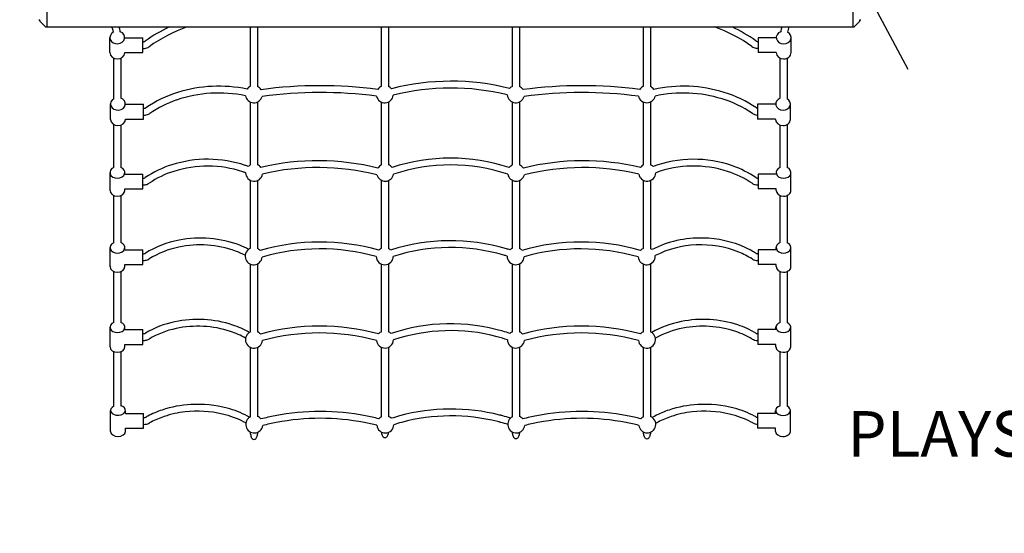
# Model space of a CAD drawing. Units: inches. Extents: x -15 to 835, y 2 to 510.
# Drawn here: x 322 to 408, y 208 to 253 of the extents above; entities that cross this region are included whole.
import ezdxf

# ---------------------------------------------------------------- set-up
doc = ezdxf.new("R2010")
doc.units = ezdxf.units.IN
doc.header["$LTSCALE"] = 12
doc.header["$MEASUREMENT"] = 0
for name, color, linetype in [('1', 7, 'Continuous'), ('33', 20, 'Continuous'), ('8', 7, 'Continuous')]:
    doc.layers.add(name, color=color, linetype=linetype)
doc.styles.add('NORMAL', font='simplex')
doc.styles.get("Standard").update_dxf_attribs({"font": 'romans.shx'})
doc.dimstyles.get("Standard").update_dxf_attribs({"dimscale": 60, "dimtxt": 0.0833, "dimasz": 0.0833, "dimexe": 0.0833, "dimexo": 0.04, "dimgap": 0.09, "dimtad": 0, "dimtih": 1, "dimtoh": 1, "dimdec": 4, "dimzin": 1, "dimdsep": 46, "dimlunit": 4, "dimtxsty": 'Standard', "dimcen": 0.09, "dimclrt": 150, "dimadec": 4, "dimazin": 0, "dimtfac": 1, "dimtdec": 0, "dimtofl": 0, "dimtmove": 0, "dimatfit": 3, "dimfxl": 1, "dimtolj": 1, "dimtzin": 0, "dimarcsym": 0})

# ---------------------------------------------------------------- blocks, each defined once
blk = doc.blocks.new('*D39')
at = {"layer": '33', "color": 0, "lineweight": -2, "transparency": 16777216}
for p, q in [((43.053, 226.508), (43.053, 508.112)), ((640.72, 380.623), (640.72, 508.112)), ((48.051, 503.114), (303.005, 503.114)), ((635.722, 503.114), (380.769, 503.114))]:
    blk.add_line(p, q, dxfattribs=at)
at = {"layer": '33', "color": 0, "transparency": 16777216}
for points in [[(48.051, 503.947), (48.051, 502.281), (43.053, 503.114)], [(635.722, 503.947), (635.722, 502.281), (640.72, 503.114)]]:
    blk.add_solid(points, dxfattribs=at)
at = {"layer": '33', "color": 150, "transparency": 16777216, "insert": (341.887, 503.114), "char_height": 11.25, "attachment_point": 5}
blk.add_mtext('\\A1;49\'-10"', dxfattribs=at)

msp = doc.modelspace()

# ---------------------------------------------------------------- linework, layer by layer
at = {"layer": '1'}
for p, q in [((324.245, 258.539), (324.245, 252.539)), ((394.995, 258.539), (394.995, 252.539)), ((323.565, 253.151), (323.62, 253.151)), ((323.62, 253.052), (323.62, 253.151)), ((323.629, 253.03), (324.111, 252.548)), ((324.133, 252.539), (395.107, 252.539)), ((342.13, 247.313), (342.13, 252.539)), ((342.73, 252.539), (342.73, 247.3)), ((353.63, 247.313), (353.63, 252.539)), ((354.23, 252.539), (354.23, 247.3)), ((365.13, 247.313), (365.13, 252.539)), ((365.73, 252.539), (365.73, 247.3)), ((376.63, 247.313), (376.63, 252.539)), ((377.23, 252.539), (377.23, 247.3)), ((395.611, 253.03), (395.129, 252.548)), ((395.62, 253.052), (395.62, 253.151)), ((395.62, 253.151), (395.675, 253.151)), ((329.78, 250.274), (329.78, 251.598)), ((331.08, 251.586), (331.08, 251.598)), ((331.08, 251.586), (332.66, 251.586)), ((332.66, 250.286), (332.66, 251.586)), ((386.699, 251.586), (386.699, 250.286)), ((388.279, 251.586), (386.699, 251.586)), ((389.579, 250.274), (389.579, 251.598)), ((332.66, 251.236), (332.725, 251.236)), ((386.638, 251.26), (386.699, 251.26)), ((331.08, 250.286), (332.66, 250.286)), ((331.08, 250.274), (331.08, 250.286)), ((332.66, 250.636), (332.725, 250.636)), ((386.639, 250.66), (386.699, 250.66)), ((388.279, 250.286), (386.699, 250.286)), ((388.279, 250.274), (388.279, 250.286)), ((330.13, 246.222), (330.13, 249.785)), ((330.73, 249.785), (330.73, 246.269)), ((388.629, 246.269), (388.629, 249.785)), ((389.229, 249.785), (389.229, 246.222)), ((329.834, 244.403), (329.834, 245.765)), ((331.134, 245.734), (331.134, 245.765)), ((331.134, 245.734), (332.714, 245.734)), ((332.714, 244.434), (332.714, 245.734)), ((342.13, 240.408), (342.13, 245.925)), ((342.73, 245.938), (342.73, 240.422)), ((353.63, 240.408), (353.63, 245.925)), ((354.23, 245.938), (354.23, 240.422)), ((365.13, 240.408), (365.13, 245.925)), ((365.73, 245.938), (365.73, 240.422)), ((376.63, 240.408), (376.63, 245.925)), ((377.23, 245.938), (377.23, 240.422)), ((386.646, 245.734), (386.646, 244.434)), ((388.226, 245.734), (386.646, 245.734)), ((389.526, 244.403), (389.526, 245.765)), ((332.714, 245.384), (332.779, 245.384)), ((332.714, 244.784), (332.779, 244.784)), ((330.13, 240.185), (330.13, 243.945)), ((330.73, 243.899), (330.73, 240.191)), ((331.134, 244.434), (332.714, 244.434)), ((331.134, 244.403), (331.134, 244.434)), ((388.226, 244.434), (386.646, 244.434)), ((388.226, 244.403), (388.226, 244.434)), ((388.629, 240.191), (388.629, 243.899)), ((389.229, 243.945), (389.229, 240.185)), ((329.789, 238.168), (329.789, 239.74)), ((331.089, 239.604), (331.089, 239.74)), ((331.089, 239.604), (332.669, 239.604)), ((332.669, 238.304), (332.669, 239.604)), ((386.691, 239.604), (386.691, 238.304)), ((388.295, 239.604), (386.691, 239.604)), ((389.571, 238.168), (389.571, 239.74)), ((332.669, 239.254), (332.733, 239.254)), ((332.669, 238.654), (332.733, 238.654)), ((342.13, 233.085), (342.13, 239.048)), ((342.73, 239.033), (342.73, 233.063)), ((353.63, 233.085), (353.63, 239.048)), ((354.23, 239.033), (354.23, 233.063)), ((365.13, 233.085), (365.13, 239.048)), ((365.73, 239.033), (365.73, 233.063)), ((376.63, 233.085), (376.63, 239.048)), ((377.23, 239.033), (377.23, 233.063)), ((386.643, 239.254), (386.691, 239.254)), ((386.643, 238.654), (386.691, 238.654)), ((331.089, 238.304), (332.669, 238.304)), ((331.089, 238.168), (331.089, 238.304)), ((388.271, 238.304), (386.691, 238.304)), ((388.271, 238.168), (388.271, 238.304)), ((330.13, 233.574), (330.13, 237.723)), ((330.73, 237.716), (330.73, 233.58)), ((388.629, 233.58), (388.629, 237.716)), ((389.229, 237.723), (389.229, 233.574)), ((329.789, 231.472), (329.789, 233.15)), ((331.089, 232.961), (331.089, 233.15)), ((331.089, 232.961), (332.669, 232.961)), ((332.669, 231.661), (332.669, 232.961)), ((332.669, 232.611), (332.732, 232.611)), ((386.644, 232.611), (386.691, 232.611)), ((386.691, 232.961), (386.691, 231.661)), ((388.271, 232.961), (386.691, 232.961)), ((388.271, 232.961), (388.271, 233.15)), ((389.571, 231.472), (389.571, 233.15)), ((332.669, 232.011), (332.732, 232.011)), ((342.13, 225.756), (342.13, 231.69)), ((342.73, 231.711), (342.73, 225.751)), ((353.63, 225.756), (353.63, 231.69)), ((354.23, 231.711), (354.23, 225.751)), ((365.13, 225.756), (365.13, 231.69)), ((365.73, 231.711), (365.73, 225.751)), ((376.63, 225.756), (376.63, 231.69)), ((377.23, 231.711), (377.23, 225.751)), ((386.644, 232.011), (386.691, 232.011)), ((330.13, 226.564), (330.13, 231.048)), ((330.73, 231.041), (330.73, 226.571)), ((331.089, 231.661), (332.669, 231.661)), ((331.089, 231.472), (331.089, 231.661)), ((388.271, 231.661), (386.691, 231.661)), ((388.271, 231.472), (388.271, 231.661)), ((388.629, 226.578), (388.629, 231.041)), ((389.229, 231.048), (389.229, 226.556)), ((329.789, 224.417), (329.789, 226.152)), ((331.089, 225.935), (331.089, 226.152)), ((331.089, 225.935), (332.669, 225.935)), ((332.669, 224.635), (332.669, 225.935)), ((386.671, 225.935), (386.671, 224.635)), ((388.251, 225.935), (386.671, 225.935)), ((388.251, 225.935), (388.251, 226.152)), ((389.551, 224.417), (389.551, 226.152)), ((332.669, 225.585), (332.732, 225.585)), ((332.669, 224.985), (332.732, 224.985)), ((386.644, 225.585), (386.671, 225.585)), ((386.644, 224.985), (386.671, 224.985)), ((330.13, 219.208), (330.13, 224.005)), ((330.73, 223.999), (330.73, 219.249)), ((331.089, 224.635), (332.669, 224.635)), ((331.089, 224.417), (331.089, 224.635)), ((342.13, 218.287), (342.13, 224.377)), ((342.73, 224.381), (342.73, 218.311)), ((353.63, 218.287), (353.63, 224.377)), ((354.23, 224.381), (354.23, 218.311)), ((365.13, 218.287), (365.13, 224.377)), ((365.73, 224.381), (365.73, 218.311)), ((376.63, 218.287), (376.63, 224.377)), ((377.23, 224.381), (377.23, 218.311)), ((388.251, 224.635), (386.671, 224.635)), ((388.251, 224.417), (388.251, 224.635)), ((388.629, 219.249), (388.629, 223.992)), ((389.229, 224.013), (389.229, 219.208)), ((329.839, 216.99), (329.839, 218.844)), ((331.139, 218.567), (331.139, 218.844)), ((388.221, 218.567), (388.221, 218.844)), ((389.521, 216.99), (389.521, 218.844)), ((331.139, 218.567), (332.719, 218.567)), ((332.719, 217.267), (332.719, 218.567)), ((332.719, 218.217), (332.782, 218.217)), ((386.641, 218.567), (386.641, 217.267)), ((388.221, 218.567), (386.641, 218.567)), ((331.139, 216.99), (331.139, 217.267)), ((331.139, 217.267), (332.719, 217.267)), ((332.719, 217.617), (332.782, 217.617)), ((388.221, 217.267), (386.641, 217.267)), ((388.221, 216.99), (388.221, 217.267)), ((342.13, 216.746), (342.13, 216.937)), ((342.73, 216.913), (342.73, 216.746)), ((353.63, 216.899), (353.63, 216.937)), ((354.23, 216.913), (354.23, 216.899)), ((365.13, 216.813), (365.13, 216.937)), ((365.73, 216.913), (365.73, 216.813)), ((376.63, 216.797), (376.63, 216.937)), ((377.23, 216.913), (377.23, 216.797))]:
    msp.add_line(p, q, dxfattribs=at)
for centre, radius, start, end in [((323.565, 253.201), 0.05, 220.84281, 270), ((323.651, 253.052), 0.0312, 180, 225), ((324.133, 252.57), 0.0312, 225, 270), ((327.147, 251.524), 2.991, 16.82381, 19.83486), ((327.427, 251.602), 3.303, 8.7215, 16.47229), ((341.007, 239.932), 13.962, 115.45522, 125.63133), ((341.175, 239.659), 13.682, 109.71484, 125.53326), ((378.171, 239.618), 13.745, 54.56023, 70.05318), ((378.323, 239.873), 14.049, 54.45737, 64.36148), ((391.974, 251.588), 3.345, 163.48077, 171.12561), ((392.042, 251.573), 2.813, 159.92435, 169.88965), ((395.107, 252.57), 0.0312, 270, 315), ((395.589, 253.052), 0.0312, 315, 0), ((395.675, 253.201), 0.05, 270, 319.15719), ((327.402, 251.59), 2.729, 10.06861, 17.03493), ((332.726, 251.516), 0.28, 269.87496, 288.13349), ((332.727, 251.505), 0.869, 269.86908, 297.18572), ((332.74, 251.473), 0.235, 288.19328, 300.6651), ((332.755, 251.445), 0.203, 300.91967, 305.59861), ((332.752, 251.45), 0.809, 297.40241, 305.64319), ((386.627, 251.502), 0.841, 234.63296, 260.63751), ((386.614, 251.479), 0.214, 234.60447, 246.28197), ((386.633, 251.522), 0.261, 246.27991, 260.60671), ((386.638, 251.547), 0.286, 260.43839, 270.07936), ((386.638, 251.547), 0.886, 260.42252, 270.06076), ((339.347, 235.184), 12.14, 78.26321, 107.37016), ((342.415, 246.619), 0.75, 112.35268, 142.98421), ((342.415, 246.619), 0.75, 31.88527, 65.18477), ((348.27, 208.769), 38.6, 82.52005, 97.76936), ((353.915, 246.619), 0.75, 112.35268, 145.75638), ((353.915, 246.619), 0.75, 39.9922, 65.18477), ((359.734, 226.621), 21.141, 75.95145, 104.36232), ((365.415, 246.619), 0.75, 112.35268, 137.11227), ((365.415, 246.619), 0.75, 32.71387, 65.18477), ((371.197, 208.769), 38.601, 82.4192, 97.6679), ((376.915, 246.619), 0.75, 112.35268, 146.5764), ((376.915, 246.619), 0.75, 34.63912, 65.18477), ((380.12, 235.174), 12.15, 72.83753, 102.29679), ((338.897, 236.61), 10.645, 107.35191, 124.0824), ((339.347, 235.215), 11.51, 78.32273, 108.79523), ((342.415, 246.619), 0.75, 190.16287, 344.72685), ((348.27, 208.769), 38.001, 82.56994, 97.76083), ((353.915, 246.619), 0.75, 192.98868, 352.80705), ((359.734, 226.619), 20.543, 76.10429, 104.30176), ((365.415, 246.619), 0.75, 184.46938, 345.54144), ((371.197, 208.768), 38.002, 82.45481, 97.64473), ((376.915, 246.619), 0.75, 193.77117, 347.46945), ((380.12, 235.174), 11.55, 72.87174, 102.36127), ((380.52, 236.508), 10.758, 56.00414, 72.77657), ((338.872, 236.654), 9.995, 108.87146, 124.08809), ((380.519, 236.506), 10.159, 56.02318, 72.81), ((332.779, 245.69), 0.306, 269.87431, 286.25355), ((332.781, 245.677), 0.893, 269.85497, 294.89081), ((332.794, 245.64), 0.254, 286.26914, 298.22265), ((332.814, 245.6), 0.21, 298.4795, 304.16965), ((332.809, 245.608), 0.819, 295.10744, 304.22815), ((386.671, 245.632), 0.846, 235.93394, 257.21259), ((386.687, 245.691), 0.907, 257.02028, 267.39976), ((386.657, 245.608), 0.219, 235.9404, 246.38451), ((386.68, 245.659), 0.274, 246.3738, 258.58536), ((386.686, 245.687), 0.304, 258.40263, 262.3463), ((337.964, 231.745), 9.1, 107.63788, 123.91238), ((338.353, 230.525), 10.38, 71.47275, 107.64815), ((338.523, 231.169), 9.716, 69.49214, 71.21616), ((342.446, 239.728), 0.75, 114.95014, 133.80711), ((342.446, 239.728), 0.75, 37.96543, 67.77959), ((348.042, 219.084), 21.69, 75.94413, 103.34063), ((353.946, 239.728), 0.75, 114.95014, 148.01519), ((353.946, 239.728), 0.75, 36.89237, 67.77959), ((359.688, 224.628), 16.378, 71.65396, 108.29717), ((359.688, 224.632), 15.774, 71.43514, 108.49688), ((365.446, 239.728), 0.75, 114.95014, 143.526), ((365.446, 239.728), 0.75, 32.30576, 67.77959), ((371.334, 219.088), 21.686, 76.61922, 104.01957), ((376.946, 239.728), 0.75, 114.95014, 142.35343), ((376.946, 239.728), 0.75, 46.67857, 67.77959), ((381.023, 230.549), 10.356, 70.67336, 110.11836), ((381.39, 231.693), 9.156, 56.1518, 70.4722), ((337.963, 231.745), 8.499, 107.66295, 123.89753), ((338.354, 230.524), 9.781, 71.61563, 107.67093), ((338.52, 231.158), 9.127, 69.63159, 71.34915), ((342.446, 239.728), 0.75, 180.99865, 350.80208), ((348.042, 219.086), 21.089, 75.77714, 103.31096), ((353.946, 239.728), 0.75, 195.44667, 349.50791), ((365.446, 239.728), 0.75, 190.95454, 344.90852), ((371.334, 219.091), 21.084, 76.63794, 104.17641), ((376.946, 239.728), 0.75, 189.51251, 359.46594), ((381.025, 230.54), 9.765, 72.28173, 109.92711), ((381.368, 231.652), 8.601, 56.19995, 72.20705), ((332.734, 239.562), 0.309, 269.87427, 286.15976), ((332.736, 239.548), 0.895, 269.85423, 294.75089), ((332.749, 239.511), 0.255, 286.17504, 298.06715), ((332.769, 239.471), 0.21, 298.32475, 303.98864), ((332.764, 239.479), 0.82, 294.96872, 304.04733), ((386.625, 239.502), 0.846, 236.10833, 256.96974), ((386.642, 239.565), 0.911, 256.7923, 270.02956), ((386.611, 239.478), 0.218, 236.09071, 246.34048), ((386.634, 239.529), 0.274, 246.29584, 257.98193), ((386.642, 239.566), 0.312, 257.86173, 270.07556), ((337.431, 225.372), 8.579, 100.60197, 121.93167), ((337.715, 224.308), 9.677, 69.0567, 101.09307), ((348.238, 214.782), 18.851, 74.18308, 106.22958), ((359.691, 216.509), 17.242, 73.49299, 107.78145), ((371.139, 214.779), 18.853, 73.93988, 105.97977), ((381.601, 224.69), 9.295, 88.48706, 117.02199), ((381.715, 224.649), 9.334, 65.32257, 89.19736), ((332.733, 232.964), 0.353, 269.89399, 284.1835), ((332.748, 232.901), 0.288, 284.19543, 294.43382), ((332.773, 232.845), 0.227, 294.57691, 302.18142), ((337.405, 225.431), 7.915, 101.54504, 121.95473), ((337.714, 224.265), 9.119, 70.18412, 101.98233), ((338.098, 225.509), 7.819, 62.90192, 69.74172), ((338.121, 225.559), 8.364, 62.68046, 68.58822), ((342.405, 232.387), 0.75, 111.53288, 354.04231), ((342.405, 232.387), 0.75, 41.20884, 64.34413), ((348.238, 214.779), 18.254, 74.37208, 106.1821), ((353.905, 232.387), 0.75, 111.53288, 134.86484), ((353.905, 232.387), 0.75, 46.05164, 64.34413), ((359.691, 216.502), 16.649, 73.72068, 107.60828), ((359.98, 217.725), 15.995, 72.07813, 73.24608), ((365.405, 232.387), 0.75, 111.53288, 132.17024), ((365.405, 232.387), 0.75, 43.54821, 64.34413), ((371.139, 214.775), 18.257, 74.04547, 105.84664), ((376.905, 232.387), 0.75, 111.53288, 137.21601), ((376.905, 232.387), 0.75, 50.96563, 64.34413), ((381.562, 224.81), 8.57, 92.02639, 117.13031), ((381.674, 224.432), 8.952, 68.28042, 92.66107), ((382.175, 225.827), 7.471, 57.76245, 67.88966), ((382.269, 225.999), 7.876, 57.65745, 64.88073), ((386.603, 232.845), 0.227, 237.79469, 246.60745), ((386.629, 232.903), 0.291, 246.56223, 255.78325), ((386.644, 232.962), 0.351, 255.7797, 270.14281), ((332.734, 232.948), 0.937, 269.86293, 291.26226), ((332.767, 232.856), 0.84, 291.44051, 302.31092), ((353.905, 232.387), 0.75, 182.25123, 358.74936), ((359.969, 217.688), 15.433, 72.32248, 73.47549), ((365.405, 232.387), 0.75, 179.63003, 356.28432), ((376.905, 232.387), 0.75, 184.437, 3.80842), ((386.619, 232.874), 0.86, 237.79323, 255.83283), ((386.644, 232.962), 0.951, 255.67212, 270.0535), ((337.156, 218.457), 8.337, 101.68759, 120.70042), ((337.504, 217.083), 9.754, 71.66384, 102.05247), ((381.544, 218.37), 8.431, 100.92309, 119.82705), ((381.858, 217.081), 9.756, 71.75001, 101.30118), ((332.778, 225.829), 0.237, 293.50969, 300.88045), ((337.156, 218.458), 7.736, 101.72369, 120.66333), ((337.504, 217.079), 9.158, 71.86588, 102.10508), ((337.981, 218.682), 7.486, 60.34875, 71.51603), ((337.99, 218.702), 8.064, 60.08646, 71.32035), ((342.425, 225.066), 0.75, 113.13403, 353.01185), ((342.425, 225.066), 0.75, 40.17761, 65.97616), ((348.187, 206.497), 19.748, 74.82558, 105.236), ((348.187, 206.495), 19.15, 74.88909, 105.19205), ((353.925, 225.066), 0.75, 113.13403, 139.26348), ((353.925, 225.066), 0.75, 44.35181, 65.97616), ((359.695, 210.127), 16.326, 73.69484, 108.70098), ((359.698, 210.119), 15.734, 74.94113, 108.62078), ((360.085, 211.703), 14.704, 70.90325, 73.4263), ((365.425, 225.066), 0.75, 113.13403, 134.89587), ((365.425, 225.066), 0.75, 40.12773, 65.97616), ((371.189, 206.497), 19.748, 74.83103, 105.24155), ((371.19, 206.495), 19.149, 74.89625, 105.19938), ((376.925, 225.066), 0.75, 186.39446, 65.97613), ((376.925, 225.066), 0.75, 113.13403, 139.21355), ((381.549, 218.357), 7.844, 100.81693, 119.65892), ((381.858, 217.082), 9.155, 71.75748, 101.22346), ((382.347, 218.717), 7.449, 59.16074, 71.39464), ((382.35, 218.722), 8.044, 59.13128, 71.41431), ((386.598, 225.829), 0.236, 239.09355, 247.64802), ((332.733, 225.969), 0.384, 269.89114, 283.50882), ((332.734, 225.954), 0.969, 269.87873, 289.31519), ((332.75, 225.895), 0.308, 283.51794, 293.36032), ((332.77, 225.845), 0.855, 289.45959, 301.00507), ((353.925, 225.066), 0.75, 186.44288, 357.17574), ((360.004, 211.447), 14.372, 71.03267, 74.74333), ((365.425, 225.066), 0.75, 182.09799, 352.96291), ((386.612, 225.855), 0.866, 239.0433, 254.57401), ((386.643, 225.962), 0.977, 254.47063, 270.0825), ((386.627, 225.898), 0.311, 247.59587, 256.45963), ((386.643, 225.967), 0.382, 256.45331, 270.14673), ((336.887, 211.257), 8.028, 108.40995, 118.12121), ((337.412, 209.646), 9.723, 93.05641, 108.34533), ((337.369, 209.818), 8.946, 96.36639, 108.41695), ((337.479, 209.119), 9.653, 76.9532, 96.55399), ((337.485, 209.21), 10.163, 75.24968, 93.33641), ((337.943, 210.957), 8.357, 62.03999, 75.23445), ((348.252, 197.616), 21.13, 79.14798, 100.85202), ((359.741, 201.4), 17.558, 75.98177, 104.94742), ((371.226, 197.616), 21.13, 79.14798, 100.85202), ((381.401, 211.257), 8.028, 108.40995, 118.12121), ((381.925, 209.646), 9.723, 93.05641, 108.34533), ((381.883, 209.818), 8.946, 96.36639, 108.41695), ((381.992, 209.119), 9.653, 76.9532, 96.55399), ((381.998, 209.21), 10.163, 75.24968, 93.33641), ((382.456, 210.957), 8.357, 62.03999, 75.23445), ((332.783, 218.644), 0.427, 269.88996, 282.69044), ((332.803, 218.555), 0.336, 282.69616, 292.04344), ((332.834, 218.477), 0.251, 292.19713, 299.26828), ((336.519, 211.98), 7.217, 118.24763, 119.57223), ((336.889, 211.253), 7.433, 108.39958, 118.10679), ((337.906, 210.876), 7.845, 62.10173, 77.09429), ((342.457, 217.612), 0.75, 115.89319, 352.14443), ((338.439, 211.97), 7.229, 60.10031, 61.75025), ((342.457, 217.612), 0.75, 39.30933, 68.69669), ((347.979, 199.221), 19.502, 100.9538, 104.677), ((348.252, 197.616), 20.53, 79.15162, 100.84838), ((348.485, 199.047), 19.68, 75.5584, 79.03069), ((353.957, 217.612), 0.75, 115.89319, 138.81172), ((353.957, 217.612), 0.75, 45.33449, 68.69669), ((359.286, 203.418), 15.49, 105.24487, 108.05514), ((359.741, 201.399), 16.958, 75.99047, 104.93612), ((360.028, 202.83), 15.5, 74.74545, 75.74008), ((360.028, 202.829), 16.101, 74.74517, 75.73998), ((360.154, 203.292), 15.622, 72.13682, 74.7443), ((365.457, 217.612), 0.75, 115.89319, 352.68454), ((365.457, 217.612), 0.75, 39.86244, 68.69669), ((370.955, 199.212), 19.512, 100.9546, 104.61114), ((371.226, 197.616), 20.53, 79.15162, 100.84838), ((371.46, 199.054), 19.674, 75.49366, 79.03092), ((376.957, 217.612), 0.75, 186.57158, 68.69665), ((376.957, 217.612), 0.75, 115.89319, 139.36586), ((381.006, 212.028), 7.162, 118.24224, 120.22148), ((381.402, 211.253), 7.433, 108.39958, 118.10679), ((382.419, 210.876), 7.845, 62.10173, 77.09429), ((382.943, 211.952), 7.249, 60.4307, 61.74943), ((386.643, 218.476), 0.25, 240.6891, 249.08629), ((386.676, 218.563), 0.344, 249.02284, 257.96251), ((386.69, 218.622), 0.405, 257.78384, 262.98709), ((332.785, 218.626), 1.009, 269.86907, 288.17668), ((332.825, 218.496), 0.872, 288.33181, 299.39671), ((336.519, 211.98), 6.617, 118.24724, 119.5721), ((338.431, 211.956), 6.645, 60.36549, 61.74971), ((347.98, 199.216), 18.907, 100.95354, 104.64311), ((348.483, 199.037), 19.091, 75.65841, 79.03052), ((353.957, 217.612), 0.75, 186.04427, 358.07267), ((359.292, 203.397), 14.912, 105.24594, 107.90579), ((360.148, 203.27), 15.044, 72.3575, 74.74374), ((370.957, 199.204), 18.92, 100.95459, 104.55752), ((371.459, 199.046), 19.082, 75.57436, 79.03082), ((381.006, 212.028), 6.562, 118.24134, 120.22279), ((382.943, 211.952), 6.649, 60.4311, 61.74956), ((386.658, 218.509), 0.887, 240.6622, 255.63977), ((386.692, 218.628), 1.011, 255.48539, 267.11264), ((342.769, 216.743), 0.639, 179.79153, 196.3783), ((342.662, 216.712), 0.528, 196.37769, 206.98262), ((342.556, 216.656), 0.407, 206.73704, 222.00508), ((342.462, 216.57), 0.281, 221.70063, 244.08278), ((342.43, 216.502), 0.205, 244.03086, 288.92691), ((342.412, 216.547), 0.253, 289.36015, 310.98495), ((342.333, 216.635), 0.372, 311.23083, 331.88617), ((342.202, 216.71), 0.523, 331.41007, 343.76894), ((342.084, 216.744), 0.646, 343.81386, 0.12031), ((354.267, 216.896), 0.637, 179.79166, 196.42228), ((354.16, 216.865), 0.526, 196.42186, 207.04989), ((354.055, 216.809), 0.406, 206.80505, 222.09618), ((353.962, 216.724), 0.28, 221.79508, 244.1712), ((353.93, 216.656), 0.206, 244.12398, 288.88897), ((353.912, 216.701), 0.254, 289.31719, 310.90931), ((353.834, 216.789), 0.371, 311.15559, 331.82715), ((353.704, 216.864), 0.521, 331.35326, 343.73295), ((353.587, 216.897), 0.643, 343.77803, 0.12015), ((365.768, 216.811), 0.638, 179.79158, 196.39489), ((365.661, 216.78), 0.527, 196.39435, 207.008), ((365.555, 216.724), 0.407, 206.76269, 222.03946), ((365.462, 216.638), 0.28, 221.73627, 244.11618), ((365.43, 216.57), 0.205, 244.06605, 288.91262), ((365.412, 216.615), 0.254, 289.34395, 310.95643), ((365.334, 216.703), 0.372, 311.20246, 331.86394), ((365.203, 216.778), 0.522, 331.38867, 343.75538), ((365.085, 216.812), 0.645, 343.80036, 0.12025), ((377.268, 216.795), 0.639, 179.79157, 196.39093), ((377.161, 216.763), 0.527, 196.39038, 207.00194), ((377.055, 216.707), 0.407, 206.75658, 222.03126), ((376.962, 216.622), 0.28, 221.72778, 244.10822), ((376.93, 216.554), 0.205, 244.05766, 288.91603), ((376.912, 216.599), 0.254, 289.34782, 310.96324), ((376.834, 216.687), 0.372, 311.20923, 331.86924), ((376.703, 216.762), 0.522, 331.39378, 343.75861), ((376.585, 216.796), 0.645, 343.80358, 0.12026)]:
    msp.add_arc(centre, radius, start, end, dxfattribs=at)
for centre, major_axis, ratio, start_param, end_param in [((330.43, 251.598), (-0.65, 0), 0.848048, 5.266477, 10.581036), ((388.929, 251.598), (0.65, 0), 0.848048, 1.981982, 4.712389), ((388.929, 251.598), (0.65, 0), 0.848048, 4.712389, 7.29904), ((330.43, 250.274), (0.65, 0), 0.848048, 3.141593, 6.283185), ((388.929, 250.274), (-0.65, 0), 0.848048, 0, 1.570796), ((388.929, 250.274), (-0.65, 0), 0.848048, 1.570796, 3.141593), ((330.484, 245.765), (-0.65, 0), 0.838671, 5.287233, 10.606456), ((388.876, 245.765), (-0.65, 0), 0.838671, 5.101508, 7.853982), ((388.876, 245.765), (-0.65, 0), 0.838671, 1.570796, 4.137545), ((330.484, 244.403), (0.65, 0), 0.838671, 3.141593, 6.283185), ((388.876, 244.403), (-0.65, 0), 0.838671, 0, 1.570796), ((388.876, 244.403), (-0.65, 0), 0.838671, 1.570796, 3.141593), ((330.439, 239.74), (-0.65, 0), 0.777574, 5.206397, 10.53002), ((388.921, 239.74), (0.65, 0), 0.777574, 2.036351, 4.712389), ((388.921, 239.74), (0.65, 0), 0.777574, 4.712389, 7.359973), ((330.439, 238.168), (0.65, 0), 0.777574, 3.141593, 6.283185), ((388.921, 238.168), (-0.65, 0), 0.777574, 0, 1.570796), ((388.921, 238.168), (-0.65, 0), 0.777574, 1.570796, 3.141593), ((330.439, 233.15), (-0.65, 0), 0.741451, 5.206397, 10.53002), ((388.921, 233.15), (-0.65, 0), 0.741451, 5.177943, 7.853982), ((388.921, 233.15), (-0.65, 0), 0.741451, 1.570796, 4.218381), ((330.439, 231.472), (0.65, 0), 0.741451, 3.141593, 6.283185), ((388.921, 231.472), (-0.65, 0), 0.741451, 0, 1.570796), ((388.921, 231.472), (-0.65, 0), 0.741451, 1.570796, 3.141593), ((330.439, 226.152), (-0.65, 0), 0.719953, 5.206397, 10.53002), ((388.901, 226.152), (0.65, 0), 0.719953, 2.002373, 4.712389), ((388.901, 226.152), (0.65, 0), 0.719953, 4.712389, 7.324862), ((330.439, 224.417), (0.65, 0), 0.719953, 3.141593, 6.283185), ((388.901, 224.417), (-0.65, 0), 0.719953, 0, 1.570796), ((388.901, 224.417), (-0.65, 0), 0.719953, 1.570796, 3.141593), ((330.489, 218.844), (-0.65, 0), 0.671067, 5.296764, 10.615059), ((388.871, 218.844), (0.65, 0), 0.671067, 1.951312, 4.712389), ((388.871, 218.844), (0.65, 0), 0.671067, 4.712389, 7.269607), ((330.489, 216.99), (0.65, 0), 0.671067, 3.141593, 6.283185), ((388.871, 216.99), (-0.65, 0), 0.671067, 0, 1.570796), ((388.871, 216.99), (-0.65, 0), 0.671067, 1.570796, 3.141593)]:
    msp.add_ellipse(centre, major_axis=major_axis, ratio=ratio, start_param=start_param, end_param=end_param, dxfattribs=at)

# ---------------------------------------------------------------- texts
at = {"layer": '8', "insert": (420.379, 206.864), "char_height": 4, "width": 57.04457, "attachment_point": 8, "style": 'NORMAL'}
msp.add_mtext('PLAYSHELL DOUBLE SEAT ', dxfattribs=at)

# ---------------------------------------------------------------- dimensions: what is measured, and where the dimension line sits
at = {"layer": '33'}
dim = msp.add_linear_dim(base=(640.72, 503.114), p1=(43.053, 224.108), p2=(640.72, 378.223), dimstyle='Standard', override={"dimtxt": 0.1875, "dimdec": 0, "dimsah": 1}, dxfattribs=at)
dim.commit()
dim.dimension.update_dxf_attribs({"geometry": '*D39', "text_midpoint": (341.887, 503.114)})

# ---------------------------------------------------------------- leaders
at = {"layer": '1'}
msp.add_leader([(393.206, 261.257), (399.84, 248.808)], dimstyle='Standard', override={"dimscale": 10, "dimasz": 0.179688, "dimgap": 0.09, "dimtad": 0, "dimdec": 5, "dimlunit": 4, "dimtdec": 5, "dimtmove": 2}, dxfattribs=at)

doc.saveas('drawing.dxf')
